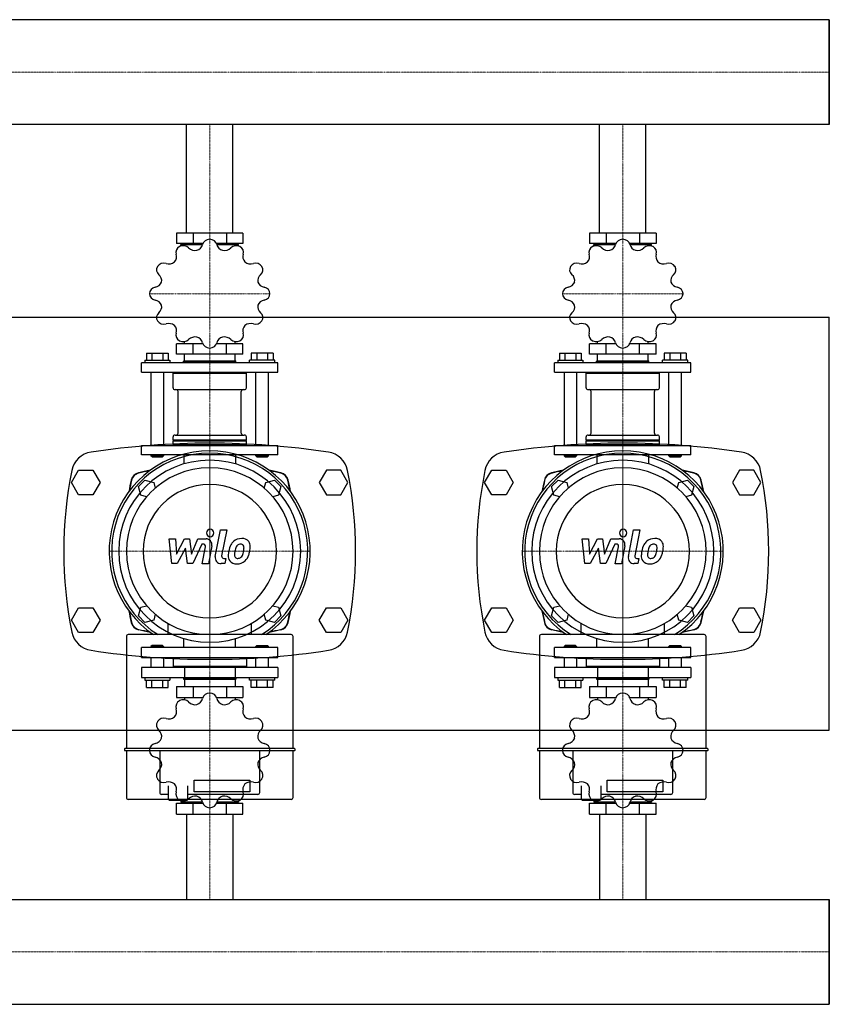
# Model space of a CAD drawing. Extents: x 0 to 1200, y -371 to 431.
# Drawn here: x 612 to 1200, y -349 to 366 of the extents above; entities that cross this region are included whole.
import ezdxf

# ---------------------------------------------------------------- set-up
doc = ezdxf.new("R2010")
doc.units = 0
doc.linetypes.add('DASHDOT', pattern=[1, 0.5, -0.25, 0, -0.25])
doc.layers.get('0').update_dxf_attribs({"color": 124})
doc.layers.add('CP_AXIS', color=143, linetype='DASHDOT', lineweight=18)
doc.layers.add('CP_DETAL', color=33, linetype='Continuous')

msp = doc.modelspace()

# ---------------------------------------------------------------- linework, layer by layer
for p, q in [((1200, 366.05), (395.71, 366.05)), ((1200, 289.95), (1200, 366.05)), ((1200, 289.95), (1200, 366.05)), ((1200, 366.05), (1200, 366.05)), ((1200, 366.05), (1200, 289.95)), ((1200, 289.95), (395.71, 289.95)), ((733.15, 211), (733.15, 289.95)), ((766.85, 211), (766.85, 289.95)), ((1033.15, 211), (1033.15, 289.95)), ((1066.85, 211), (1066.85, 289.95)), ((1200, 289.95), (1200, 289.95)), ((725.82, 211), (725.82, 203.45)), ((774.18, 211), (725.82, 211)), ((737.91, 211), (737.91, 203.45)), ((762.09, 211), (762.09, 203.45)), ((774.18, 211), (774.18, 203.45)), ((1025.82, 211), (1025.82, 203.45)), ((1074.18, 211), (1025.82, 211)), ((1037.91, 211), (1037.91, 203.45)), ((1062.09, 211), (1062.09, 203.45)), ((1074.18, 211), (1074.18, 203.45)), ((745, 203.45), (725.82, 203.45)), ((729.06, 201.64), (729.06, 202.76)), ((729.06, 202.76), (744.77, 202.76)), ((731.61, 202.76), (731.61, 203.45)), ((774.18, 203.45), (755, 203.45)), ((755.23, 202.76), (770.94, 202.76)), ((768.39, 202.76), (768.39, 203.45)), ((770.94, 201.64), (770.94, 202.76)), ((1045, 203.45), (1025.82, 203.45)), ((1029.06, 201.64), (1029.06, 202.76)), ((1029.06, 202.76), (1044.77, 202.76)), ((1031.61, 202.76), (1031.61, 203.45)), ((1074.18, 203.45), (1055, 203.45)), ((1055.23, 202.76), (1070.94, 202.76)), ((1068.39, 202.76), (1068.39, 203.45)), ((1070.94, 201.64), (1070.94, 202.76)), ((0, 150), (1200, 150)), ((1200, -150), (1200, 150)), ((725.82, 123.12), (725.82, 130.67)), ((745, 130.67), (725.82, 130.67)), ((731.61, 130.67), (731.61, 132.27)), ((737.91, 123.12), (737.91, 130.67)), ((774.18, 130.67), (755, 130.67)), ((762.09, 123.12), (762.09, 130.67)), ((768.39, 130.67), (768.39, 132.27)), ((774.18, 123.12), (774.18, 130.67)), ((1025.82, 123.12), (1025.82, 130.67)), ((1045, 130.67), (1025.82, 130.67)), ((1031.61, 130.67), (1031.61, 132.27)), ((1037.91, 123.12), (1037.91, 130.67)), ((1074.18, 130.67), (1055, 130.67)), ((1062.09, 123.12), (1062.09, 130.67)), ((1068.39, 130.67), (1068.39, 132.27)), ((1074.18, 123.12), (1074.18, 130.67)), ((704.01, 123.81), (719.84, 123.81)), ((704.01, 123.81), (704.01, 118.66)), ((707.97, 123.81), (707.97, 118.66)), ((715.88, 123.81), (715.88, 118.66)), ((719.84, 123.81), (719.84, 118.66)), ((774.18, 123.12), (725.82, 123.12)), ((731.61, 118.31), (731.61, 123.12)), ((768.39, 118.31), (768.39, 123.12)), ((780.16, 123.81), (780.16, 118.66)), ((795.99, 123.81), (780.16, 123.81)), ((784.12, 123.81), (784.12, 118.66)), ((792.03, 123.81), (792.03, 118.66)), ((795.99, 123.81), (795.99, 118.66)), ((1004.01, 123.81), (1019.84, 123.81)), ((1004.01, 123.81), (1004.01, 118.66)), ((1007.97, 123.81), (1007.97, 118.66)), ((1015.88, 123.81), (1015.88, 118.66)), ((1019.84, 123.81), (1019.84, 118.66)), ((1074.18, 123.12), (1025.82, 123.12)), ((1031.61, 118.31), (1031.61, 123.12)), ((1068.39, 118.31), (1068.39, 123.12)), ((1080.16, 123.81), (1080.16, 118.66)), ((1095.99, 123.81), (1080.16, 123.81)), ((1084.12, 123.81), (1084.12, 118.66)), ((1092.03, 123.81), (1092.03, 118.66)), ((1095.99, 123.81), (1095.99, 118.66)), ((799.5, 116.94), (700.5, 116.94)), ((700.5, 110.07), (700.5, 116.94)), ((702.78, 118.66), (702.78, 116.94)), ((702.78, 118.66), (721.06, 118.66)), ((721.06, 118.66), (721.06, 116.94)), ((731.34, 118.31), (730.96, 117.97)), ((730.96, 117.97), (769.04, 117.97)), ((730.96, 116.94), (730.96, 117.97)), ((731.34, 118.31), (768.66, 118.31)), ((768.66, 118.31), (769.04, 117.97)), ((769.04, 116.94), (769.04, 117.97)), ((778.94, 116.94), (778.94, 118.66)), ((797.22, 118.66), (778.94, 118.66)), ((797.22, 116.94), (797.22, 118.66)), ((799.5, 110.07), (799.5, 116.94)), ((1099.5, 116.94), (1000.5, 116.94)), ((1000.5, 110.07), (1000.5, 116.94)), ((1002.78, 118.66), (1002.78, 116.94)), ((1002.78, 118.66), (1021.06, 118.66)), ((1021.06, 118.66), (1021.06, 116.94)), ((1031.34, 118.31), (1030.96, 117.97)), ((1030.96, 117.97), (1069.04, 117.97)), ((1030.96, 116.94), (1030.96, 117.97)), ((1031.34, 118.31), (1068.66, 118.31)), ((1068.66, 118.31), (1069.04, 117.97)), ((1069.04, 116.94), (1069.04, 117.97)), ((1078.94, 116.94), (1078.94, 118.66)), ((1097.22, 118.66), (1078.94, 118.66)), ((1097.22, 116.94), (1097.22, 118.66)), ((1099.5, 110.07), (1099.5, 116.94)), ((700.5, 110.07), (799.5, 110.07)), ((707.35, 110.07), (707.35, 56.87)), ((716.49, 110.07), (716.49, 56.87)), ((724.11, 110.07), (723.35, 109.39)), ((723.35, 109.39), (776.65, 109.39)), ((723.35, 98.75), (723.35, 109.39)), ((775.89, 110.07), (776.65, 109.39)), ((776.65, 98.75), (776.65, 109.39)), ((783.51, 56.87), (783.51, 110.07)), ((792.65, 56.87), (792.65, 110.07)), ((1000.5, 110.07), (1099.5, 110.07)), ((1007.35, 110.07), (1007.35, 56.87)), ((1016.49, 110.07), (1016.49, 56.87)), ((1024.11, 110.07), (1023.35, 109.39)), ((1023.35, 109.39), (1076.65, 109.39)), ((1023.35, 98.75), (1023.35, 109.39)), ((1075.89, 110.07), (1076.65, 109.39)), ((1076.65, 98.75), (1076.65, 109.39)), ((1083.51, 56.87), (1083.51, 110.07)), ((1092.65, 56.87), (1092.65, 110.07)), ((724.87, 97.37), (775.13, 97.37)), ((727.04, 65.79), (727.04, 96)), ((772.96, 65.79), (772.96, 96)), ((1024.87, 97.37), (1075.13, 97.37)), ((1027.04, 65.79), (1027.04, 96)), ((1072.96, 65.79), (1072.96, 96)), ((724.87, 64.42), (775.13, 64.42)), ((1024.87, 64.42), (1075.13, 64.42)), ((723.35, 60.99), (723.35, 63.04)), ((723.35, 60.99), (776.65, 60.99)), ((723.73, 60.64), (723.35, 60.99)), ((723.73, 60.64), (723.35, 60.3)), ((723.35, 60.3), (776.65, 60.3)), ((723.35, 57.55), (723.35, 60.3)), ((723.35, 57.55), (776.65, 57.55)), ((724.11, 56.87), (723.35, 57.55)), ((723.73, 60.64), (776.27, 60.64)), ((775.89, 56.87), (776.65, 57.55)), ((776.27, 60.64), (776.65, 60.99)), ((776.27, 60.64), (776.65, 60.3)), ((776.65, 60.99), (776.65, 63.04)), ((776.65, 57.55), (776.65, 60.3)), ((1023.35, 60.99), (1023.35, 63.04)), ((1023.35, 60.99), (1076.65, 60.99)), ((1023.73, 60.64), (1023.35, 60.99)), ((1023.73, 60.64), (1023.35, 60.3)), ((1023.35, 60.3), (1076.65, 60.3)), ((1023.35, 57.55), (1023.35, 60.3)), ((1023.35, 57.55), (1076.65, 57.55)), ((1024.11, 56.87), (1023.35, 57.55)), ((1023.73, 60.64), (1076.27, 60.64)), ((1075.89, 56.87), (1076.65, 57.55)), ((1076.27, 60.64), (1076.65, 60.99)), ((1076.27, 60.64), (1076.65, 60.3)), ((1076.65, 60.99), (1076.65, 63.04)), ((1076.65, 57.55), (1076.65, 60.3)), ((700.5, 56.87), (799.5, 56.87)), ((700.5, 50), (700.5, 56.87)), ((799.5, 50), (799.5, 56.87)), ((1000.5, 56.87), (1099.5, 56.87)), ((1000.5, 50), (1000.5, 56.87)), ((1099.5, 50), (1099.5, 56.87)), ((799.5, 50), (700.5, 50)), ((707.35, 50), (707.35, 49.31)), ((716.49, 49.31), (707.35, 49.31)), ((708.12, 48.63), (707.35, 49.31)), ((708.12, 48.63), (715.73, 48.63)), ((715.73, 48.63), (716.49, 49.31)), ((716.49, 50), (716.49, 49.31)), ((731.22, 50), (731.22, 43.39)), ((768.78, 50), (768.78, 43.39)), ((783.51, 49.31), (783.51, 50)), ((792.65, 49.31), (783.51, 49.31)), ((784.27, 48.63), (783.51, 49.31)), ((784.27, 48.63), (791.88, 48.63)), ((791.88, 48.63), (792.65, 49.31)), ((792.65, 49.31), (792.65, 50)), ((1099.5, 50), (1000.5, 50)), ((1007.35, 50), (1007.35, 49.31)), ((1016.49, 49.31), (1007.35, 49.31)), ((1008.12, 48.63), (1007.35, 49.31)), ((1008.12, 48.63), (1015.73, 48.63)), ((1015.73, 48.63), (1016.49, 49.31)), ((1016.49, 50), (1016.49, 49.31)), ((1031.22, 50), (1031.22, 43.39)), ((1068.78, 50), (1068.78, 43.39)), ((1083.51, 49.31), (1083.51, 50)), ((1092.65, 49.31), (1083.51, 49.31)), ((1084.27, 48.63), (1083.51, 49.31)), ((1084.27, 48.63), (1091.88, 48.63)), ((1091.88, 48.63), (1092.65, 49.31)), ((1092.65, 49.31), (1092.65, 50)), ((649.61, 30), (654.8, 39)), ((654.8, 39), (665.2, 39)), ((665.2, 39), (670.39, 30)), ((834.8, 39), (829.61, 30)), ((845.2, 39), (834.8, 39)), ((850.39, 30), (845.2, 39)), ((949.61, 30), (954.8, 39)), ((954.8, 39), (965.2, 39)), ((965.2, 39), (970.39, 30)), ((1134.8, 39), (1129.61, 30)), ((1145.2, 39), (1134.8, 39)), ((1150.39, 30), (1145.2, 39)), ((654.8, 21), (649.61, 30)), ((670.39, 30), (665.2, 21)), ((698.32, 27.03), (702.97, 31.68)), ((702.97, 31.68), (709.33, 29.97)), ((709.33, 29.97), (710.44, 25.82)), ((789.56, 25.82), (790.67, 29.97)), ((790.67, 29.97), (797.03, 31.68)), ((797.03, 31.68), (801.68, 27.03)), ((829.61, 30), (834.8, 21)), ((845.2, 21), (850.39, 30)), ((954.8, 21), (949.61, 30)), ((970.39, 30), (965.2, 21)), ((998.32, 27.03), (1002.97, 31.68)), ((1002.97, 31.68), (1009.33, 29.97)), ((1009.33, 29.97), (1010.44, 25.82)), ((1089.56, 25.82), (1090.67, 29.97)), ((1090.67, 29.97), (1097.03, 31.68)), ((1097.03, 31.68), (1101.68, 27.03)), ((1129.61, 30), (1134.8, 21)), ((1145.2, 21), (1150.39, 30)), ((700.03, 20.67), (698.32, 27.03)), ((801.68, 27.03), (799.97, 20.67)), ((1000.03, 20.67), (998.32, 27.03)), ((1101.68, 27.03), (1099.97, 20.67)), ((665.2, 21), (654.8, 21)), ((704.18, 19.56), (700.03, 20.67)), ((799.97, 20.67), (795.82, 19.56)), ((834.8, 21), (845.2, 21)), ((965.2, 21), (954.8, 21)), ((1004.18, 19.56), (1000.03, 20.67)), ((1099.97, 20.67), (1095.82, 19.56)), ((1134.8, 21), (1145.2, 21)), ((649.61, -70), (654.8, -61)), ((654.8, -61), (665.2, -61)), ((665.2, -61), (670.39, -70)), ((698.32, -67.03), (700.03, -60.67)), ((700.03, -60.67), (704.18, -59.56)), ((795.82, -59.56), (799.97, -60.67)), ((799.97, -60.67), (801.68, -67.03)), ((829.61, -70), (834.8, -61)), ((834.8, -61), (845.2, -61)), ((845.2, -61), (850.39, -70)), ((949.61, -70), (954.8, -61)), ((954.8, -61), (965.2, -61)), ((965.2, -61), (970.39, -70)), ((998.32, -67.03), (1000.03, -60.67)), ((1000.03, -60.67), (1004.18, -59.56)), ((1095.82, -59.56), (1099.97, -60.67)), ((1099.97, -60.67), (1101.68, -67.03)), ((1129.61, -70), (1134.8, -61)), ((1134.8, -61), (1145.2, -61)), ((1145.2, -61), (1150.39, -70)), ((654.8, -79), (649.61, -70)), ((670.39, -70), (665.2, -79)), ((702.97, -71.68), (698.32, -67.03)), ((709.33, -69.97), (702.97, -71.68)), ((710.44, -65.82), (709.33, -69.97)), ((790.67, -69.97), (789.56, -65.82)), ((797.03, -71.68), (790.67, -69.97)), ((801.68, -67.03), (797.03, -71.68)), ((834.8, -79), (829.61, -70)), ((850.39, -70), (845.2, -79)), ((954.8, -79), (949.61, -70)), ((970.39, -70), (965.2, -79)), ((1002.97, -71.68), (998.32, -67.03)), ((1009.33, -69.97), (1002.97, -71.68)), ((1010.44, -65.82), (1009.33, -69.97)), ((1090.67, -69.97), (1089.56, -65.82)), ((1097.03, -71.68), (1090.67, -69.97)), ((1101.68, -67.03), (1097.03, -71.68)), ((1134.8, -79), (1129.61, -70)), ((1150.39, -70), (1145.2, -79)), ((719.66, -72.39), (719.66, -80.54)), ((780.34, -80.54), (780.34, -72.39)), ((1019.66, -72.39), (1019.66, -80.54)), ((1080.34, -80.54), (1080.34, -72.39)), ((665.2, -79), (654.8, -79)), ((689.46, -81.96), (689.46, -163.36)), ((809.11, -80.54), (690.89, -80.54)), ((731.22, -90), (731.22, -83.39)), ((768.78, -90), (768.78, -83.39)), ((810.54, -163.36), (810.54, -81.96)), ((845.2, -79), (834.8, -79)), ((965.2, -79), (954.8, -79)), ((989.46, -81.96), (989.46, -163.36)), ((1109.11, -80.54), (990.89, -80.54)), ((1031.22, -90), (1031.22, -83.39)), ((1068.78, -90), (1068.78, -83.39)), ((1110.54, -163.36), (1110.54, -81.96)), ((1145.2, -79), (1134.8, -79)), ((799.5, -90), (700.5, -90)), ((700.5, -97.25), (700.5, -90)), ((708.12, -88.55), (707.35, -89.28)), ((707.35, -89.28), (716.49, -89.28)), ((707.35, -89.28), (707.35, -90)), ((715.73, -88.55), (708.12, -88.55)), ((715.73, -88.55), (716.49, -89.28)), ((716.49, -89.28), (716.49, -90)), ((784.27, -88.55), (783.51, -89.28)), ((792.65, -89.28), (783.51, -89.28)), ((783.51, -90), (783.51, -89.28)), ((784.27, -88.55), (791.88, -88.55)), ((791.88, -88.55), (792.65, -89.28)), ((792.65, -90), (792.65, -89.28)), ((799.5, -97.25), (799.5, -90)), ((1099.5, -90), (1000.5, -90)), ((1000.5, -97.25), (1000.5, -90)), ((1008.12, -88.55), (1007.35, -89.28)), ((1007.35, -89.28), (1016.49, -89.28)), ((1007.35, -89.28), (1007.35, -90)), ((1015.73, -88.55), (1008.12, -88.55)), ((1015.73, -88.55), (1016.49, -89.28)), ((1016.49, -89.28), (1016.49, -90)), ((1084.27, -88.55), (1083.51, -89.28)), ((1092.65, -89.28), (1083.51, -89.28)), ((1083.51, -90), (1083.51, -89.28)), ((1084.27, -88.55), (1091.88, -88.55)), ((1091.88, -88.55), (1092.65, -89.28)), ((1092.65, -90), (1092.65, -89.28)), ((1099.5, -97.25), (1099.5, -90)), ((700.5, -97.25), (799.5, -97.25)), ((707.35, -97.25), (707.35, -104.49)), ((716.49, -97.25), (716.49, -104.49)), ((723.35, -97.25), (723.35, -103.77)), ((776.65, -97.25), (776.65, -103.77)), ((783.51, -104.49), (783.51, -97.25)), ((792.65, -104.49), (792.65, -97.25)), ((1000.5, -97.25), (1099.5, -97.25)), ((1007.35, -97.25), (1007.35, -104.49)), ((1016.49, -97.25), (1016.49, -104.49)), ((1023.35, -97.25), (1023.35, -103.77)), ((1076.65, -97.25), (1076.65, -103.77)), ((1083.51, -104.49), (1083.51, -97.25)), ((1092.65, -104.49), (1092.65, -97.25)), ((799.5, -104.49), (700.5, -104.49)), ((700.5, -104.49), (700.5, -111.74)), ((776.65, -103.77), (723.35, -103.77)), ((724.11, -104.49), (723.35, -103.77)), ((731.61, -104.49), (731.61, -111.74)), ((768.39, -104.49), (768.39, -111.74)), ((775.89, -104.49), (776.65, -103.77)), ((799.5, -104.49), (799.5, -111.74)), ((1099.5, -104.49), (1000.5, -104.49)), ((1000.5, -104.49), (1000.5, -111.74)), ((1076.65, -103.77), (1023.35, -103.77)), ((1024.11, -104.49), (1023.35, -103.77)), ((1031.61, -104.49), (1031.61, -111.74)), ((1068.39, -104.49), (1068.39, -111.74)), ((1075.89, -104.49), (1076.65, -103.77)), ((1099.5, -104.49), (1099.5, -111.74)), ((700.5, -111.74), (799.5, -111.74)), ((702.78, -111.74), (702.78, -113.55)), ((702.78, -113.55), (721.06, -113.55)), ((704.01, -118.98), (704.01, -113.55)), ((707.97, -118.98), (707.97, -113.55)), ((715.88, -118.98), (715.88, -113.55)), ((719.84, -118.98), (719.84, -113.55)), ((721.06, -111.74), (721.06, -113.55)), ((730.96, -111.74), (730.96, -112.82)), ((769.04, -112.82), (730.96, -112.82)), ((731.34, -113.19), (730.96, -112.82)), ((768.66, -113.19), (731.34, -113.19)), ((731.61, -113.19), (731.61, -118.26)), ((768.39, -113.19), (768.39, -118.26)), ((768.66, -113.19), (769.04, -112.82)), ((769.04, -111.74), (769.04, -112.82)), ((778.94, -113.55), (778.94, -111.74)), ((797.22, -113.55), (778.94, -113.55)), ((780.16, -118.98), (780.16, -113.55)), ((784.12, -118.98), (784.12, -113.55)), ((792.03, -118.98), (792.03, -113.55)), ((795.99, -118.98), (795.99, -113.55)), ((797.22, -113.55), (797.22, -111.74)), ((1000.5, -111.74), (1099.5, -111.74)), ((1002.78, -111.74), (1002.78, -113.55)), ((1002.78, -113.55), (1021.06, -113.55)), ((1004.01, -118.98), (1004.01, -113.55)), ((1007.97, -118.98), (1007.97, -113.55)), ((1015.88, -118.98), (1015.88, -113.55)), ((1019.84, -118.98), (1019.84, -113.55)), ((1021.06, -111.74), (1021.06, -113.55)), ((1030.96, -111.74), (1030.96, -112.82)), ((1069.04, -112.82), (1030.96, -112.82)), ((1031.34, -113.19), (1030.96, -112.82)), ((1068.66, -113.19), (1031.34, -113.19)), ((1031.61, -113.19), (1031.61, -118.26)), ((1068.39, -113.19), (1068.39, -118.26)), ((1068.66, -113.19), (1069.04, -112.82)), ((1069.04, -111.74), (1069.04, -112.82)), ((1078.94, -113.55), (1078.94, -111.74)), ((1097.22, -113.55), (1078.94, -113.55)), ((1080.16, -118.98), (1080.16, -113.55)), ((1084.12, -118.98), (1084.12, -113.55)), ((1092.03, -118.98), (1092.03, -113.55)), ((1095.99, -118.98), (1095.99, -113.55)), ((1097.22, -113.55), (1097.22, -111.74)), ((704.01, -118.98), (719.84, -118.98)), ((725.82, -118.26), (725.82, -126.23)), ((725.82, -118.26), (774.18, -118.26)), ((737.91, -118.26), (737.91, -126.23)), ((762.09, -118.26), (762.09, -126.23)), ((774.18, -118.26), (774.18, -126.23)), ((795.99, -118.98), (780.16, -118.98)), ((1004.01, -118.98), (1019.84, -118.98)), ((1025.82, -118.26), (1025.82, -126.23)), ((1025.82, -118.26), (1074.18, -118.26)), ((1037.91, -118.26), (1037.91, -126.23)), ((1062.09, -118.26), (1062.09, -126.23)), ((1074.18, -118.26), (1074.18, -126.23)), ((1095.99, -118.98), (1080.16, -118.98)), ((725.82, -126.23), (745, -126.23)), ((731.61, -126.23), (731.61, -127.92)), ((755, -126.23), (774.18, -126.23)), ((768.39, -126.23), (768.39, -127.92)), ((1025.82, -126.23), (1045, -126.23)), ((1031.61, -126.23), (1031.61, -127.92)), ((1055, -126.23), (1074.18, -126.23)), ((1068.39, -126.23), (1068.39, -127.92)), ((0, -150), (1200, -150)), ((688.04, -163.72), (688.04, -164.43)), ((811.6, -163.36), (688.4, -163.36)), ((811.96, -164.43), (811.96, -163.72)), ((988.04, -163.72), (988.04, -164.43)), ((1111.6, -163.36), (988.4, -163.36)), ((1111.96, -164.43), (1111.96, -163.72)), ((688.4, -164.79), (811.6, -164.79)), ((689.46, -164.79), (689.46, -198.76)), ((713.68, -164.79), (713.68, -195.23)), ((786.32, -195.23), (786.32, -164.79)), ((810.54, -198.76), (810.54, -164.79)), ((988.4, -164.79), (1111.6, -164.79)), ((989.46, -164.79), (989.46, -198.76)), ((1013.68, -164.79), (1013.68, -195.23)), ((1086.32, -195.23), (1086.32, -164.79)), ((1110.54, -198.76), (1110.54, -164.79)), ((719.73, -190.46), (719.73, -200.19)), ((733.98, -190.46), (733.98, -200.19)), ((738.6, -186.22), (779.2, -186.22)), ((738.6, -194.7), (738.6, -186.22)), ((779.2, -186.22), (779.2, -194.7)), ((1019.73, -190.46), (1019.73, -200.19)), ((1033.98, -190.46), (1033.98, -200.19)), ((1038.6, -186.22), (1079.2, -186.22)), ((1038.6, -194.7), (1038.6, -186.22)), ((1079.2, -186.22), (1079.2, -194.7)), ((690.89, -200.18), (809.11, -200.18)), ((719.73, -196.66), (715.1, -196.66)), ((720.44, -200.9), (719.73, -200.19)), ((733.26, -200.9), (733.98, -200.19)), ((784.9, -196.66), (733.98, -196.66)), ((779.2, -194.7), (738.6, -194.7)), ((990.89, -200.18), (1109.11, -200.18)), ((1019.73, -196.66), (1015.1, -196.66)), ((1020.44, -200.9), (1019.73, -200.19)), ((1033.26, -200.9), (1033.98, -200.19)), ((1084.9, -196.66), (1033.98, -196.66)), ((1079.2, -194.7), (1038.6, -194.7)), ((720.44, -200.9), (726.85, -200.9)), ((725.82, -211), (725.82, -203.03)), ((725.82, -203.03), (745, -203.03)), ((726.85, -200.9), (733.26, -200.9)), ((729.06, -201.12), (729.06, -202.31)), ((744.77, -202.31), (729.06, -202.31)), ((731.61, -202.31), (731.61, -203.03)), ((737.91, -211), (737.91, -203.03)), ((755, -203.03), (774.18, -203.03)), ((770.94, -202.31), (755.23, -202.31)), ((762.09, -211), (762.09, -203.03)), ((768.39, -202.31), (768.39, -203.03)), ((770.94, -201.12), (770.94, -202.31)), ((774.18, -211), (774.18, -203.03)), ((1020.44, -200.9), (1026.85, -200.9)), ((1025.82, -211), (1025.82, -203.03)), ((1025.82, -203.03), (1045, -203.03)), ((1026.85, -200.9), (1033.26, -200.9)), ((1029.06, -201.12), (1029.06, -202.31)), ((1044.77, -202.31), (1029.06, -202.31)), ((1031.61, -202.31), (1031.61, -203.03)), ((1037.91, -211), (1037.91, -203.03)), ((1055, -203.03), (1074.18, -203.03)), ((1070.94, -202.31), (1055.23, -202.31)), ((1062.09, -211), (1062.09, -203.03)), ((1068.39, -202.31), (1068.39, -203.03)), ((1070.94, -201.12), (1070.94, -202.31)), ((1074.18, -211), (1074.18, -203.03)), ((725.82, -211), (774.18, -211)), ((733.15, -211), (733.15, -272.95)), ((766.85, -211), (766.85, -272.95)), ((1025.82, -211), (1074.18, -211)), ((1033.15, -211), (1033.15, -272.95)), ((1066.85, -211), (1066.85, -272.95)), ((0, -272.95), (1200, -272.95)), ((1200, -272.95), (1200, -349.05)), ((1200, -272.95), (1200, -272.95)), ((1200, -272.95), (1200, -349.05)), ((1200, -349.05), (1200, -272.95)), ((0, -349.05), (1200, -349.05)), ((1200, -349.05), (1200, -349.05))]:
    msp.add_line(p, q)
for centre, major_axis, ratio, start_param, end_param in [((730.74, 197.08), (-5.32, 0), 0.901553, -1.03959, 0.302023), ((750, 167.06), (43.79, 0), 0.901553, 2.092789, 2.096001), ((730.79, 197.11), (-5.32, 0), 0.901553, 3.886995, 5.228152), ((739.49, 204.34), (-6.52, 0), 0.901553, 0.745021, 1.747718), ((738.41, 204.1), (6.53, 0), 0.901553, -1.223061, -0.22248), ((749.97, 201.74), (-5.32, 0), 0.901553, -1.563189, -0.221576), ((750, 167.06), (43.79, 0), 0.901553, 1.56919, 1.572402), ((750.03, 201.74), (5.32, 0), 0.901553, 0.221804, 1.562961), ((761.58, 204.09), (6.52, 0), 0.901553, 3.363015, 4.365711), ((760.5, 204.36), (-6.53, 0), 0.901553, 1.394933, 2.395514), ((769.21, 197.11), (-5.32, 0), 0.901553, 4.196398, 5.538011), ((750, 167.06), (43.79, 0), 0.901553, 1.045592, 1.048803), ((769.26, 197.08), (5.32, 0), 0.901553, -0.301795, 1.039362), ((1030.74, 197.08), (5.32, 0), 0.901553, 2.102003, 3.443616), ((1050, 167.06), (43.79, 0), 0.901553, 2.092789, 2.096001), ((1030.79, 197.11), (5.32, 0), 0.901553, 0.745403, 2.086559), ((1039.49, 204.34), (-6.52, 0), 0.901553, 0.745021, 1.747718), ((1038.41, 204.1), (-6.53, 0), 0.901553, 1.918532, 2.919112), ((1049.97, 201.74), (-5.32, 0), 0.901553, -1.563189, -0.221576), ((1050, 167.06), (43.79, 0), 0.901553, 1.56919, 1.572402), ((1050.03, 201.74), (5.32, 0), 0.901553, 0.221804, 1.562961), ((1061.58, 204.09), (6.52, 0), 0.901553, 3.363015, 4.365711), ((1060.5, 204.36), (6.53, 0), 0.901553, 4.536525, 5.537106), ((1069.21, 197.11), (5.32, 0), 0.901553, 1.054805, 2.396418), ((1050, 167.06), (-43.79, 0), 0.901553, 4.187184, 4.190396), ((1069.26, 197.08), (-5.32, 0), 0.901553, 2.839798, 4.180955), ((719.43, 193.91), (-6.53, 0), 0.901553, 2.44213, 3.442711), ((780.56, 193.91), (-6.52, 0), 0.901553, -0.302176, 0.70052), ((1019.43, 193.91), (-6.53, 0), 0.901553, 2.44213, 3.442711), ((1080.56, 193.91), (-6.52, 0), 0.901553, -0.302176, 0.70052), ((716.67, 184.38), (5.32, 0), 0.901553, 2.625601, 3.967214), ((750, 167.06), (-43.79, 0), 0.901553, -0.525205, -0.521993), ((716.7, 184.42), (5.32, 0), 0.901553, 1.269002, 2.610158), ((720.22, 194.61), (-6.52, 0), 0.901553, 1.26862, 2.271316), ((779.78, 194.62), (-6.53, 0), 0.901553, 0.871334, 1.871915), ((783.3, 184.42), (-5.32, 0), 0.901553, 3.672799, 5.014412), ((783.33, 184.38), (5.32, 0), 0.901553, -0.825394, 0.515763), ((750, 167.06), (43.79, 0), 0.901553, 0.521993, 0.525205), ((1016.67, 184.38), (5.32, 0), 0.901553, 2.625601, 3.967214), ((1050, 167.06), (-43.79, 0), 0.901553, -0.525205, -0.521993), ((1016.7, 184.42), (5.32, 0), 0.901553, 1.269002, 2.610158), ((1020.22, 194.61), (-6.52, 0), 0.901553, 1.26862, 2.271316), ((1079.78, 194.62), (-6.53, 0), 0.901553, 0.871334, 1.871915), ((1083.3, 184.42), (-5.32, 0), 0.901553, 3.672799, 5.014412), ((1083.33, 184.38), (-5.32, 0), 0.901553, 2.316199, 3.657356), ((1050, 167.06), (-43.79, 0), 0.901553, 3.663586, 3.666797), ((708.63, 176.53), (6.53, 0), 0.901553, -0.175864, 0.824717), ((791.36, 176.53), (6.52, 0), 0.901553, 2.315818, 3.318514), ((1008.63, 176.53), (6.53, 0), 0.901553, -0.175864, 0.824717), ((1091.36, 176.53), (-6.52, 0), 0.901553, -0.825775, 0.176921), ((711.53, 167.09), (-5.32, 0), 0.901553, -1.348992, -0.007836), ((708.93, 177.5), (6.52, 0), 0.901553, -1.349374, -0.346678), ((791.08, 177.51), (6.53, 0), 0.901553, 3.489328, 4.489909), ((788.47, 167.09), (5.32, 0), 0.901553, 0.007607, 1.349221), ((1011.53, 167.09), (-5.32, 0), 0.901553, -1.348992, -0.007836), ((1008.93, 177.5), (6.52, 0), 0.901553, -1.349374, -0.346678), ((1091.08, 177.51), (-6.53, 0), 0.901553, 0.347735, 1.348316), ((1088.47, 167.09), (-5.32, 0), 0.901553, 3.1492, 4.490813), ((750, 167.06), (43.79, 0), 0.901553, 3.139987, 3.143199), ((711.53, 167.03), (-5.32, 0), 0.901553, 0.007607, 1.349221), ((788.47, 167.03), (-5.32, 0), 0.901553, 1.7926, 3.133757), ((750, 167.06), (43.79, 0), 0.901553, -0.001606, 0.001606), ((1050, 167.06), (43.79, 0), 0.901553, 3.139987, 3.143199), ((1011.53, 167.03), (-5.32, 0), 0.901553, 0.007607, 1.349221), ((1088.47, 167.03), (-5.32, 0), 0.901553, 1.7926, 3.133757), ((1050, 167.06), (43.79, 0), 0.901553, -0.001606, 0.001606), ((708.92, 156.61), (6.53, 0), 0.901553, 0.347735, 1.348316), ((708.64, 157.58), (-6.52, 0), 0.901553, 2.315818, 3.318514), ((791.37, 157.59), (-6.53, 0), 0.901553, -0.175864, 0.824717), ((791.07, 156.62), (6.52, 0), 0.901553, 1.792219, 2.794915), ((1008.92, 156.61), (6.53, 0), 0.901553, 0.347735, 1.348316), ((1008.64, 157.58), (-6.52, 0), 0.901553, 2.315818, 3.318514), ((1091.37, 157.59), (6.53, 0), 0.901553, 2.965729, 3.96631), ((1091.07, 156.62), (-6.52, 0), 0.901553, -1.349374, -0.346678), ((716.67, 149.74), (5.32, 0), 0.901553, 2.316199, 3.657356), ((783.33, 149.74), (5.32, 0), 0.901553, -0.515991, 0.825622), ((1016.67, 149.74), (5.32, 0), 0.901553, 2.316199, 3.657356), ((1083.33, 149.74), (-5.32, 0), 0.901553, 2.625601, 3.967214), ((750, 167.06), (43.79, 0), 0.901553, 3.663586, 3.666797), ((716.7, 149.7), (-5.32, 0), 0.901553, 0.531206, 1.872819), ((720.22, 139.49), (-6.53, 0), 0.901553, 4.012927, 5.013508), ((719.44, 140.21), (-6.52, 0), 0.901553, 2.839416, 3.842113), ((780.57, 140.21), (-6.53, 0), 0.901553, -0.699462, 0.301119), ((779.78, 139.51), (-6.52, 0), 0.901553, 4.410213, 5.412909), ((783.3, 149.7), (-5.32, 0), 0.901553, 1.269002, 2.610158), ((1050, 167.06), (43.79, 0), 0.901553, 3.663586, 3.666797), ((1016.7, 149.7), (-5.32, 0), 0.901553, 0.531206, 1.872819), ((1020.22, 139.49), (-6.53, 0), 0.901553, 4.012927, 5.013508), ((1019.44, 140.21), (-6.52, 0), 0.901553, 2.839416, 3.842113), ((1080.57, 140.21), (6.53, 0), 0.901553, 2.44213, 3.442711), ((1079.78, 139.51), (6.52, 0), 0.901553, 1.26862, 2.271316), ((1083.3, 149.7), (-5.32, 0), 0.901553, 1.269002, 2.610158), ((730.74, 137.04), (-5.32, 0), 0.901553, -0.301795, 1.039362), ((739.5, 129.76), (6.53, 0), 0.901553, 1.394933, 2.395514), ((760.51, 129.78), (-6.52, 0), 0.901553, 3.886614, 4.88931), ((769.26, 137.04), (-5.32, 0), 0.901553, 2.102003, 3.443616), ((1030.74, 137.04), (5.32, 0), 0.901553, 2.839798, 4.180955), ((1039.5, 129.76), (-6.53, 0), 0.901553, 4.536525, 5.537106), ((1060.51, 129.78), (-6.52, 0), 0.901553, 3.886614, 4.88931), ((1069.26, 137.04), (5.32, 0), 0.901553, -1.03959, 0.302023), ((750, 167.06), (-43.79, 0), 0.901553, 1.045592, 1.048803), ((730.79, 137.01), (5.32, 0), 0.901553, 4.196398, 5.538011), ((738.42, 130.03), (-6.52, 0), 0.901553, 3.363015, 4.365711), ((749.97, 132.38), (-5.32, 0), 0.901553, 0.221804, 1.562961), ((750.03, 132.38), (5.32, 0), 0.901553, -1.563189, -0.221576), ((761.59, 130.02), (6.53, 0), 0.901553, 1.918532, 2.919112), ((769.21, 137.01), (-5.32, 0), 0.901553, 0.745403, 2.086559), ((750, 167.06), (-43.79, 0), 0.901553, 2.092789, 2.096001), ((1050, 167.06), (-43.79, 0), 0.901553, 1.045592, 1.048803), ((1030.79, 137.01), (5.32, 0), 0.901553, 4.196398, 5.538011), ((1038.42, 130.03), (6.52, 0), 0.901553, 0.221423, 1.224119), ((1049.97, 132.38), (-5.32, 0), 0.901553, 0.221804, 1.562961), ((1050.03, 132.38), (5.32, 0), 0.901553, -1.563189, -0.221576), ((1061.59, 130.02), (6.53, 0), 0.901553, 1.918532, 2.919112), ((1069.21, 137.01), (5.32, 0), 0.901553, 3.886995, 5.228152), ((1050, 167.06), (43.79, 0), 0.901553, -1.048803, -1.045592), ((750, 167.06), (-43.79, 0), 0.901553, 1.56919, 1.572402), ((1050, 167.06), (-43.79, 0), 0.901553, 1.56919, 1.572402), ((724.87, 98.75), (1.52, 0), 0.901553, 3.141593, 4.712389), ((725.52, 96), (1.52, 0), 0.901553, 0, 1.570796), ((774.48, 96), (-1.52, 0), 0.901553, -1.570796, 0), ((775.13, 98.75), (-1.52, 0), 0.901553, 1.570796, 3.141593), ((1024.87, 98.75), (1.52, 0), 0.901553, 3.141593, 4.712389), ((1025.52, 96), (-1.52, 0), 0.901553, 3.141593, 4.712389), ((1074.48, 96), (1.52, 0), 0.901553, 1.570796, 3.141593), ((1075.13, 98.75), (1.52, 0), 0.901553, 4.712389, 6.283185), ((724.87, 63.04), (-1.52, 0), 0.901553, -1.570796, 0), ((725.52, 65.79), (-1.52, 0), 0.901553, 1.570796, 3.141593), ((774.48, 65.79), (1.52, 0), 0.901553, 3.141593, 4.712389), ((775.13, 63.04), (1.52, 0), 0.901553, 0, 1.570796), ((1024.87, 63.04), (-1.52, 0), 0.901553, -1.570796, 0), ((1025.52, 65.79), (1.52, 0), 0.901553, 4.712389, 6.283185), ((1074.48, 65.79), (-1.52, 0), 0.901553, 0, 1.570796), ((1075.13, 63.04), (-1.52, 0), 0.901553, 3.141593, 4.712389), ((750, -510.56), (570.21, 0), 0.997982, 1.419078, 1.722514), ((1050, -510.56), (570.21, 0), 0.997982, 1.419078, 1.722514), ((666.36, 35.36), (16.83, 0), 0.997982, 1.722514, 2.942616), ((750, -20), (-51.62, 51.62), 1, 2.949194, 8.046381), ((750, -20), (50.36, 50.36), 1, 4.481802, 9.655365), ((833.64, 35.36), (16.83, 0), 0.997982, 0.198976, 1.419078), ((966.36, 35.36), (16.83, 0), 0.997982, 1.722514, 2.942616), ((1050, -20), (51.62, 51.62), 1, 4.51999, 9.617177), ((1050, -20), (50.36, 50.36), 1, 4.481802, 9.655365), ((1133.64, 35.36), (-16.83, 0), 0.997982, 3.340569, 4.560671), ((750, -20), (-46.75, 46.75), 1, 3.926991, 10.210176), ((1050, -20), (-46.75, 46.75), 1, 3.926991, 10.210176), ((941.48, -20), (297.48, 0), 0.997982, 2.942616, 3.340569), ((750, -20), (-42.81, 42.81), 1, 3.926991, 10.210176), ((699.97, 30.03), (5.04, 5.04), 1, 1.019279, 2.122314), ((700.15, 29.85), (5.04, 5.04), 1, 0.998932, 2.142661), ((750, -179.97), (157.68, 157.68), 1, 0.980699, 1.019279), ((750, -200.05), (171.38, 171.38), 1, 0.967656, 0.998932), ((750, -179.97), (-157.68, 157.68), 1, -1.019279, -0.980699), ((750, -200.05), (-171.38, 171.38), 1, -0.998932, -0.967656), ((799.85, 29.85), (5.04, 5.04), 1, 5.711321, 6.85505), ((800.03, 30.03), (-5.04, 5.04), 1, 4.160871, 5.263907), ((558.52, -20), (297.48, 0), 0.997982, -0.198976, 0.198976), ((1241.48, -20), (297.48, 0), 0.997982, 2.942616, 3.340569), ((1050, -20), (42.81, 42.81), 1, 5.497787, 11.780972), ((999.97, 30.03), (5.04, 5.04), 1, 1.019279, 2.122314), ((1000.15, 29.85), (5.04, 5.04), 1, 0.998932, 2.142661), ((1050, -179.97), (157.68, 157.68), 1, 0.980699, 1.019279), ((1050, -200.05), (171.38, 171.38), 1, 0.967656, 0.998932), ((1050, -179.97), (-157.68, 157.68), 1, -1.019279, -0.980699), ((1050, -200.05), (-171.38, 171.38), 1, -0.998932, -0.967656), ((1099.85, 29.85), (5.04, 5.04), 1, 5.711321, 6.85505), ((1100.03, 30.03), (-5.04, 5.04), 1, 4.160871, 5.263907), ((858.52, -20), (297.48, 0), 0.997982, -0.198976, 0.198976), ((909.97, -20), (157.68, 157.68), 1, 2.122314, 2.160894), ((930.05, -20), (-171.38, 171.38), 1, 0.571865, 0.603141), ((569.95, -20), (171.38, 171.38), 1, 5.680045, 5.711321), ((590.03, -20), (157.68, 157.68), 1, 5.693088, 5.731668), ((1209.97, -20), (157.68, 157.68), 1, 2.122314, 2.160894), ((1230.05, -20), (-171.38, 171.38), 1, 0.571865, 0.603141), ((869.95, -20), (171.38, 171.38), 1, 5.680045, 5.711321), ((890.03, -20), (-157.68, 157.68), 1, 4.122292, 4.160871), ((750, -20), (34.24, 34.24), 1, 5.497787, 11.780972), ((1050, -20), (34.24, 34.24), 1, 5.497787, 11.780972), ((909.97, -20), (-157.68, 157.68), 1, 0.980699, 1.019279), ((930.05, -20), (171.38, 171.38), 1, 2.538452, 2.569728), ((569.95, -20), (-171.38, 171.38), 1, 3.713457, 3.744733), ((590.03, -20), (157.68, 157.68), 1, 5.263907, 5.302486), ((1209.97, -20), (-157.68, 157.68), 1, 0.980699, 1.019279), ((1230.05, -20), (171.38, 171.38), 1, 2.538452, 2.569728), ((869.95, -20), (-171.38, 171.38), 1, 3.713457, 3.744733), ((890.03, -20), (-157.68, 157.68), 1, 3.69311, 3.73169), ((700.15, -69.85), (-5.04, 5.04), 1, 0.998932, 2.142661), ((799.85, -69.85), (-5.04, 5.04), 1, 2.569728, 3.713457), ((1000.15, -69.85), (-5.04, 5.04), 1, 0.998932, 2.142661), ((1099.85, -69.85), (5.04, 5.04), 1, 4.140524, 5.284254), ((699.97, -70.03), (-5.04, 5.04), 1, 1.019279, 2.122314), ((750, 139.97), (-157.68, 157.68), 1, 2.122314, 2.160894), ((750, 160.05), (171.38, 171.38), 1, 3.713457, 3.744733), ((750, 139.97), (-157.68, 157.68), 1, 2.551495, 2.590075), ((750, 160.05), (-171.38, 171.38), 1, 2.538452, 2.569728), ((800.03, -70.03), (5.04, 5.04), 1, 4.160871, 5.263907), ((999.97, -70.03), (-5.04, 5.04), 1, 1.019279, 2.122314), ((1050, 139.97), (-157.68, 157.68), 1, 2.122314, 2.160894), ((1050, 160.05), (171.38, 171.38), 1, 3.713457, 3.744733), ((1050, 139.97), (157.68, 157.68), 1, 4.122292, 4.160871), ((1050, 160.05), (-171.38, 171.38), 1, 2.538452, 2.569728), ((1100.03, -70.03), (5.04, 5.04), 1, 4.160871, 5.263907), ((666.36, -75.36), (-16.83, 0), 0.997982, 0.198976, 1.419078), ((690.89, -81.96), (1.01, 1.01), 1, 0.785398, 2.356194), ((809.11, -81.96), (-1.01, 1.01), 1, 3.926991, 5.497787), ((833.64, -75.36), (16.83, 0), 0.997982, -1.419078, -0.198976), ((966.36, -75.36), (-16.83, 0), 0.997982, 0.198976, 1.419078), ((990.89, -81.96), (1.01, 1.01), 1, 0.785398, 2.356194), ((1109.11, -81.96), (-1.01, 1.01), 1, 3.926991, 5.497787), ((1133.64, -75.36), (-16.83, 0), 0.997982, 1.722514, 2.942616), ((750, 470.56), (570.21, 0), 0.997982, 4.560671, 4.864107), ((1050, 470.56), (570.21, 0), 0.997982, 4.560671, 4.864107), ((730.74, -132.95), (-5.32, 0), 0.95143, -1.03959, 0.302023), ((750, -164.63), (43.79, 0), 0.95143, 2.092789, 2.096001), ((730.79, -132.92), (-5.32, 0), 0.95143, 3.886995, 5.228152), ((738.41, -125.54), (6.53, 0), 0.95143, -1.223061, -0.22248), ((749.97, -128.03), (-5.32, 0), 0.95143, -1.563189, -0.221576), ((750, -164.63), (-43.79, 0), 0.95143, 4.710783, 4.713995), ((750.03, -128.03), (-5.32, 0), 0.95143, 3.363397, 4.704553), ((761.58, -125.55), (-6.52, 0), 0.95143, 0.221423, 1.224119), ((769.21, -132.92), (5.32, 0), 0.95143, 1.054805, 2.396418), ((750, -164.63), (43.79, 0), 0.95143, 1.045592, 1.048803), ((769.26, -132.95), (5.32, 0), 0.95143, -0.301795, 1.039362), ((1030.74, -132.95), (-5.32, 0), 0.95143, -1.03959, 0.302023), ((1050, -164.63), (-43.79, 0), 0.95143, -1.048803, -1.045592), ((1030.79, -132.92), (5.32, 0), 0.95143, 0.745403, 2.086559), ((1038.41, -125.54), (-6.53, 0), 0.95143, 1.918532, 2.919112), ((1049.97, -128.03), (5.32, 0), 0.95143, 1.578404, 2.920017), ((1050, -164.63), (-43.79, 0), 0.95143, 4.710783, 4.713995), ((1050.03, -128.03), (-5.32, 0), 0.95143, 3.363397, 4.704553), ((1061.58, -125.55), (6.52, 0), 0.95143, 3.363015, 4.365711), ((1069.21, -132.92), (5.32, 0), 0.95143, 1.054805, 2.396418), ((1050, -164.63), (-43.79, 0), 0.95143, 4.187184, 4.190396), ((1069.26, -132.95), (-5.32, 0), 0.95143, 2.839798, 4.180955), ((719.43, -136.29), (6.53, 0), 0.95143, -0.699462, 0.301119), ((739.49, -125.28), (6.52, 0), 0.95143, 3.886614, 4.88931), ((760.5, -125.27), (-6.53, 0), 0.95143, 1.394933, 2.395514), ((780.56, -136.3), (-6.52, 0), 0.95143, -0.302176, 0.70052), ((1019.43, -136.29), (-6.53, 0), 0.95143, 2.44213, 3.442711), ((1039.49, -125.28), (-6.52, 0), 0.95143, 0.745021, 1.747718), ((1060.5, -125.27), (6.53, 0), 0.95143, 4.536525, 5.537106), ((1080.56, -136.3), (-6.52, 0), 0.95143, -0.302176, 0.70052), ((716.7, -146.31), (5.32, 0), 0.95143, 1.269002, 2.610158), ((720.22, -135.55), (-6.52, 0), 0.95143, 1.26862, 2.271316), ((779.78, -135.54), (6.53, 0), 0.95143, 4.012927, 5.013508), ((783.3, -146.3), (5.32, 0), 0.95143, 0.531206, 1.872819), ((1016.7, -146.31), (5.32, 0), 0.95143, 1.269002, 2.610158), ((1020.22, -135.55), (-6.52, 0), 0.95143, 1.26862, 2.271316), ((1079.78, -135.54), (-6.53, 0), 0.95143, 0.871334, 1.871915), ((1083.3, -146.3), (-5.32, 0), 0.95143, 3.672799, 5.014412), ((716.67, -146.35), (-5.32, 0), 0.95143, -0.515991, 0.825622), ((750, -164.63), (-43.79, 0), 0.95143, -0.525205, -0.521993), ((708.63, -154.63), (6.53, 0), 0.95143, -0.175864, 0.824717), ((791.36, -154.63), (6.52, 0), 0.95143, 2.315818, 3.318514), ((783.33, -146.35), (5.32, 0), 0.95143, -0.825394, 0.515763), ((750, -164.63), (43.79, 0), 0.95143, 0.521993, 0.525205), ((1016.67, -146.35), (-5.32, 0), 0.95143, -0.515991, 0.825622), ((1050, -164.63), (-43.79, 0), 0.95143, -0.525205, -0.521993), ((1008.63, -154.63), (6.53, 0), 0.95143, -0.175864, 0.824717), ((1091.36, -154.63), (-6.52, 0), 0.95143, -0.825775, 0.176921), ((1083.33, -146.35), (-5.32, 0), 0.95143, 2.316199, 3.657356), ((1050, -164.63), (43.79, 0), 0.95143, 0.521993, 0.525205), ((708.93, -153.61), (6.52, 0), 0.95143, -1.349374, -0.346678), ((791.08, -153.6), (6.53, 0), 0.95143, 3.489328, 4.489909), ((1008.93, -153.61), (6.52, 0), 0.95143, -1.349374, -0.346678), ((1091.08, -153.6), (6.53, 0), 0.95143, 3.489328, 4.489909), ((688.4, -163.72), (0.252, 0.252), 1, 0.785398, 2.356194), ((688.4, -164.43), (0.252, 0.252), 1, 2.356194, 3.926991), ((711.53, -164.6), (5.32, 0), 0.95143, 1.7926, 3.133757), ((788.47, -164.6), (-5.32, 0), 0.95143, 3.1492, 4.490813), ((811.6, -163.72), (-0.252, 0.252), 1, 3.926991, 5.497787), ((811.6, -164.43), (0.252, 0.252), 1, 3.926991, 5.497787), ((988.4, -163.72), (0.252, 0.252), 1, 0.785398, 2.356194), ((988.4, -164.43), (0.252, 0.252), 1, 2.356194, 3.926991), ((1011.53, -164.6), (5.32, 0), 0.95143, 1.7926, 3.133757), ((1088.47, -164.6), (-5.32, 0), 0.95143, 3.1492, 4.490813), ((1111.6, -163.72), (0.252, 0.252), 1, 5.497787, 7.068583), ((1111.6, -164.43), (-0.252, 0.252), 1, 2.356194, 3.926991), ((750, -164.63), (-43.79, 0), 0.95143, -0.001606, 0.001606), ((711.53, -164.66), (5.32, 0), 0.95143, 3.1492, 4.490813), ((708.92, -175.65), (-6.53, 0), 0.95143, 3.489328, 4.489909), ((791.07, -175.64), (-6.52, 0), 0.95143, -1.349374, -0.346678), ((788.47, -164.66), (5.32, 0), 0.95143, -1.348992, -0.007836), ((750, -164.63), (43.79, 0), 0.95143, -0.001606, 0.001606), ((1050, -164.63), (-43.79, 0), 0.95143, -0.001606, 0.001606), ((1011.53, -164.66), (5.32, 0), 0.95143, 3.1492, 4.490813), ((1008.92, -175.65), (-6.53, 0), 0.95143, 3.489328, 4.489909), ((1091.07, -175.64), (6.52, 0), 0.95143, 1.792219, 2.794915), ((1088.47, -164.66), (5.32, 0), 0.95143, -1.348992, -0.007836), ((1050, -164.63), (-43.79, 0), 0.95143, 3.139987, 3.143199), ((708.64, -174.63), (-6.52, 0), 0.95143, 2.315818, 3.318514), ((791.37, -174.62), (-6.53, 0), 0.95143, -0.175864, 0.824717), ((1008.64, -174.63), (-6.52, 0), 0.95143, 2.315818, 3.318514), ((1091.37, -174.62), (6.53, 0), 0.95143, 2.965729, 3.96631), ((716.67, -182.91), (5.32, 0), 0.95143, 2.316199, 3.657356), ((750, -164.63), (43.79, 0), 0.95143, 3.663586, 3.666797), ((716.7, -182.95), (-5.32, 0), 0.95143, 0.531206, 1.872819), ((783.3, -182.95), (5.32, 0), 0.95143, 4.410594, 5.751751), ((783.33, -182.9), (5.32, 0), 0.95143, -0.515991, 0.825622), ((750, -164.63), (-43.79, 0), 0.95143, 2.616388, 2.6196), ((1016.67, -182.91), (5.32, 0), 0.95143, 2.316199, 3.657356), ((1050, -164.63), (43.79, 0), 0.95143, 3.663586, 3.666797), ((1016.7, -182.95), (-5.32, 0), 0.95143, 0.531206, 1.872819), ((1083.3, -182.95), (5.32, 0), 0.95143, 4.410594, 5.751751), ((1083.33, -182.9), (5.32, 0), 0.95143, -0.515991, 0.825622), ((1050, -164.63), (-43.79, 0), 0.95143, 2.616388, 2.6196), ((720.22, -193.72), (6.53, 0), 0.95143, 0.871334, 1.871915), ((719.44, -192.96), (-6.52, 0), 0.95143, 2.839416, 3.842113), ((780.57, -192.96), (-6.53, 0), 0.95143, -0.699462, 0.301119), ((779.78, -193.71), (-6.52, 0), 0.95143, 4.410213, 5.412909), ((1020.22, -193.72), (6.53, 0), 0.95143, 0.871334, 1.871915), ((1019.44, -192.96), (-6.52, 0), 0.95143, 2.839416, 3.842113), ((1080.57, -192.96), (6.53, 0), 0.95143, 2.44213, 3.442711), ((1079.78, -193.71), (6.52, 0), 0.95143, 1.26862, 2.271316), ((690.89, -198.76), (1.01, 1.01), 1, 2.356194, 3.926991), ((715.1, -195.23), (1.01, 1.01), 1, 2.356194, 3.926991), ((730.74, -196.31), (-5.32, 0), 0.95143, -0.301795, 1.039362), ((730.79, -196.34), (5.32, 0), 0.95143, 4.196398, 5.538011), ((739.5, -203.99), (6.53, 0), 0.95143, 1.394933, 2.395514), ((738.42, -203.7), (6.52, 0), 0.95143, 0.221423, 1.224119), ((761.59, -203.71), (6.53, 0), 0.95143, 1.918532, 2.919112), ((760.51, -203.98), (6.52, 0), 0.95143, 0.745021, 1.747718), ((769.21, -196.34), (-5.32, 0), 0.95143, 0.745403, 2.086559), ((769.26, -196.31), (-5.32, 0), 0.95143, 2.102003, 3.443616), ((784.9, -195.23), (-1.01, 1.01), 1, 2.356194, 3.926991), ((809.11, -198.76), (1.01, 1.01), 1, 3.926991, 5.497787), ((990.89, -198.76), (1.01, 1.01), 1, 2.356194, 3.926991), ((1015.1, -195.23), (1.01, 1.01), 1, 2.356194, 3.926991), ((1030.74, -196.31), (5.32, 0), 0.95143, 2.839798, 4.180955), ((1030.79, -196.34), (-5.32, 0), 0.95143, 1.054805, 2.396418), ((1039.5, -203.99), (-6.53, 0), 0.95143, 4.536525, 5.537106), ((1038.42, -203.7), (-6.52, 0), 0.95143, 3.363015, 4.365711), ((1061.59, -203.71), (-6.53, 0), 0.95143, -1.223061, -0.22248), ((1060.51, -203.98), (-6.52, 0), 0.95143, 3.886614, 4.88931), ((1069.21, -196.34), (5.32, 0), 0.95143, 3.886995, 5.228152), ((1069.26, -196.31), (-5.32, 0), 0.95143, 2.102003, 3.443616), ((1084.9, -195.23), (1.01, 1.01), 1, 3.926991, 5.497787), ((1109.11, -198.76), (1.01, 1.01), 1, 3.926991, 5.497787), ((750, -164.63), (43.79, 0), 0.95143, 4.187184, 4.190396), ((749.97, -201.23), (-5.32, 0), 0.95143, 0.221804, 1.562961), ((750, -164.63), (-43.79, 0), 0.95143, 1.56919, 1.572402), ((750.03, -201.23), (5.32, 0), 0.95143, -1.563189, -0.221576), ((750, -164.63), (-43.79, 0), 0.95143, 2.092789, 2.096001), ((1050, -164.63), (-43.79, 0), 0.95143, 1.045592, 1.048803), ((1049.97, -201.23), (-5.32, 0), 0.95143, 0.221804, 1.562961), ((1050, -164.63), (-43.79, 0), 0.95143, 1.56919, 1.572402), ((1050.03, -201.23), (5.32, 0), 0.95143, -1.563189, -0.221576), ((1050, -164.63), (-43.79, 0), 0.95143, 2.092789, 2.096001)]:
    msp.add_ellipse(centre, major_axis=major_axis, ratio=ratio, start_param=start_param, end_param=end_param)
at = {"layer": 'CP_AXIS'}
for p, q in [((0, 328), (1200, 328)), ((1200, 328), (1200, 328)), ((750, 289.95), (750, 211)), ((1050, 289.95), (1050, 211)), ((750, 50), (750, 211)), ((1050, 50), (1050, 211)), ((706.21, 167.06), (793.79, 167.06)), ((1006.21, 167.06), (1093.79, 167.06)), ((750, -93), (750, 53)), ((1050, -93), (1050, 53)), ((750, -90), (750, 50)), ((1050, -90), (1050, 50)), ((677, -20), (823, -20)), ((977, -20), (1123, -20)), ((750, -90), (750, -211)), ((1050, -90), (1050, -211)), ((706.21, -164.63), (793.79, -164.63)), ((1006.21, -164.63), (1093.79, -164.63)), ((750, -272.95), (750, -211)), ((1050, -272.95), (1050, -211)), ((0, -311), (1200, -311)), ((1200, -311), (1200, -311))]:
    msp.add_line(p, q, dxfattribs=at)
at = {"layer": 'CP_DETAL'}
for p, q in [((754.06, -23.93), (757.85, -4.38)), ((757.85, -4.38), (762.35, -4.38)), ((762.35, -4.38), (758.67, -23.3)), ((1054.06, -23.93), (1057.85, -4.38)), ((1057.85, -4.38), (1062.35, -4.38)), ((1062.35, -4.38), (1058.67, -23.3)), ((720.51, -10.99), (725.15, -10.99)), ((722.41, -29.01), (720.51, -10.99)), ((725.15, -10.99), (725.89, -22.13)), ((725.89, -22.13), (731.72, -10.99)), ((731.72, -10.99), (735.24, -10.99)), ((735.24, -10.99), (736.77, -22.13)), ((736.77, -22.13), (741.28, -10.99)), ((741.28, -10.99), (747.32, -10.97)), ((1020.51, -10.99), (1025.15, -10.99)), ((1022.41, -29.01), (1020.51, -10.99)), ((1025.15, -10.99), (1025.89, -22.13)), ((1025.89, -22.13), (1031.72, -10.99)), ((1031.72, -10.99), (1035.24, -10.99)), ((1035.24, -10.99), (1036.77, -22.13)), ((1036.77, -22.13), (1041.28, -10.99)), ((1041.28, -10.99), (1047.32, -10.97)), ((732.31, -17.7), (726.34, -29.01)), ((733.88, -29.01), (732.31, -17.7)), ((744.28, -14.79), (737.81, -29.01)), ((745.34, -14.79), (744.28, -14.79)), ((744.54, -29.03), (746.91, -16.69)), ((751.53, -16.05), (749.04, -29.03)), ((1032.31, -17.7), (1026.34, -29.01)), ((1033.88, -29.01), (1032.31, -17.7)), ((1044.28, -14.79), (1037.81, -29.01)), ((1045.34, -14.79), (1044.28, -14.79)), ((1044.54, -29.03), (1046.91, -16.69)), ((1051.53, -16.05), (1049.04, -29.03)), ((760.25, -25.21), (761.62, -25.21)), ((761.62, -25.21), (760.88, -29.01)), ((1060.25, -25.21), (1061.62, -25.21)), ((1061.62, -25.21), (1060.88, -29.01)), ((726.34, -29.01), (722.41, -29.01)), ((737.81, -29.01), (733.88, -29.01)), ((749.04, -29.03), (744.54, -29.03)), ((760.88, -29.01), (758.25, -29.01)), ((1026.34, -29.01), (1022.41, -29.01)), ((1037.81, -29.01), (1033.88, -29.01)), ((1049.04, -29.03), (1044.54, -29.03)), ((1060.88, -29.01), (1058.25, -29.01))]:
    msp.add_line(p, q, dxfattribs=at)
for centre, major_axis, start_param, end_param in [((750.31, -6.75), (-1.89, 1.89), 3.926991, 10.210176), ((1050.31, -6.75), (-1.89, 1.89), 3.926991, 10.210176), ((747.33, -15.25), (3.02, 3.02), 5.308354, 7.070498), ((772.69, -19.38), (-5.94, 5.94), -0.078651, 0.276892), ((773.12, -19.73), (6.33, 6.33), 0.773681, 1.504446), ((773.64, -16.97), (-4.39, 4.39), 4.622723, 5.563896), ((774.04, -16.27), (3.86, 3.86), 5.449224, 6.142122), ((1047.33, -15.25), (-3.02, 3.02), 3.737558, 5.499702), ((1072.69, -19.38), (5.94, 5.94), 1.492145, 1.847688), ((1073.12, -19.73), (6.33, 6.33), 0.773681, 1.504446), ((1073.64, -16.97), (-4.39, 4.39), 4.622723, 5.563896), ((1074.04, -16.27), (-3.86, 3.86), 3.878428, 4.571325), ((745.34, -16.39), (1.13, 1.13), 5.308039, 7.069214), ((784.79, -24.31), (-15.13, 15.13), 0.581776, 0.724763), ((779.43, -22.43), (-11.16, 11.16), 0.316106, 0.629613), ((783.51, -23.25), (10.98, 10.98), 2.144156, 2.300895), ((792.39, -24.58), (-17.32, 17.32), 0.523781, 0.596668), ((773.47, -19.21), (-3.43, 3.43), -0.046732, 0.585464), ((772.37, -18.14), (2.34, 2.34), 0.762611, 1.493945), ((772.51, -17.85), (-2.14, 2.14), -1.145564, -0.763), ((772.85, -16.87), (-1.41, 1.41), 4.605782, 5.124683), ((761.26, -17.64), (9.59, 9.59), 5.088163, 5.324359), ((772.22, -17.2), (-1.9, 1.9), 3.900383, 4.554141), ((757.75, -16.82), (12.14, 12.14), 5.312365, 5.471248), ((753.06, -15), (18.73, 18.73), 5.202187, 5.308603), ((761.36, -16.15), (-12.82, 12.82), 3.713792, 3.905325), ((1045.34, -16.39), (-1.13, 1.13), 3.737243, 5.498418), ((1084.79, -24.31), (15.13, 15.13), 2.152572, 2.29556), ((1079.43, -22.43), (-11.16, 11.16), 0.316106, 0.629613), ((1083.51, -23.25), (-10.98, 10.98), 0.573359, 0.730099), ((1092.39, -24.58), (-17.32, 17.32), 0.523781, 0.596668), ((1073.47, -19.21), (3.43, 3.43), 1.524065, 2.15626), ((1072.37, -18.14), (2.34, 2.34), 0.762611, 1.493945), ((1072.51, -17.85), (-2.14, 2.14), -1.145564, -0.763), ((1072.85, -16.87), (1.41, 1.41), 6.176579, 6.69548), ((1061.26, -17.64), (9.59, 9.59), 5.088163, 5.324359), ((1072.22, -17.2), (1.9, 1.9), 5.47118, 6.124937), ((1057.75, -16.82), (-12.14, 12.14), 3.741569, 3.900451), ((1053.06, -15), (-18.73, 18.73), 3.631391, 3.737807), ((1061.36, -16.15), (-12.82, 12.82), 3.713792, 3.905325), ((758.25, -24.74), (-3.02, 3.02), 0.593484, 2.356194), ((760.25, -23.6), (1.13, 1.13), 2.164281, 3.926991), ((768.99, -23.65), (3.96, 3.96), 2.241753, 2.998304), ((769.2, -23.19), (4.27, 4.27), 3.038925, 4.001011), ((770.8, -22.73), (1.99, 1.99), 2.235151, 2.978793), ((770.24, -22.91), (-1.61, 1.61), 1.487964, 2.438848), ((769.7, -20.04), (6.49, 6.49), 3.921297, 4.636275), ((769.85, -17.24), (5.62, 5.62), 4.000025, 4.140447), ((770.55, -21.85), (-2.34, 2.34), 2.65704, 3.059183), ((770.02, -21.31), (-2.88, 2.88), 3.074189, 3.487451), ((769.82, -20.26), (6.32, 6.32), 4.642615, 5.219553), ((1058.25, -24.74), (3.02, 3.02), 2.164281, 3.926991), ((1060.25, -23.6), (-1.13, 1.13), 0.593484, 2.356194), ((1068.99, -23.65), (-3.96, 3.96), 0.670956, 1.427508), ((1069.2, -23.19), (-4.27, 4.27), 1.468129, 2.430215), ((1070.8, -22.73), (-1.99, 1.99), 0.664354, 1.407996), ((1070.24, -22.91), (1.61, 1.61), 3.05876, 4.009644), ((1069.7, -20.04), (-6.49, 6.49), 2.350501, 3.065478), ((1069.85, -17.24), (-5.62, 5.62), 2.429229, 2.56965), ((1070.55, -21.85), (2.34, 2.34), 4.227837, 4.62998), ((1070.02, -21.31), (-2.88, 2.88), 3.074189, 3.487451), ((1069.82, -20.26), (6.32, 6.32), 4.642615, 5.219553)]:
    msp.add_ellipse(centre, major_axis=major_axis, ratio=1, start_param=start_param, end_param=end_param, dxfattribs=at)

doc.saveas('drawing.dxf')
